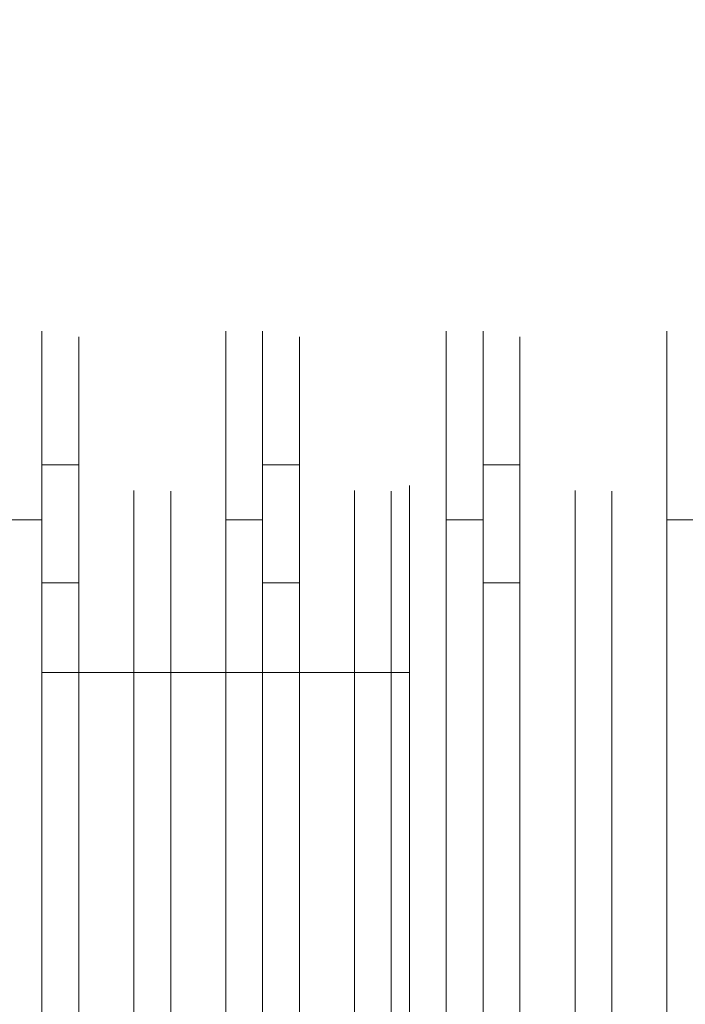
# Model space of a CAD drawing. Extents: x -4607 to -3507, y 12881 to 12907.
# Drawn here: x -3520 to -3518, y 12894 to 12897 of the extents above; entities that cross this region are included whole.
import ezdxf

# ---------------------------------------------------------------- set-up
doc = ezdxf.new("R2010")
doc.units = 0
doc.header["$LTSCALE"] = 500
doc.header["$MEASUREMENT"] = 0
doc.layers.add('BESCO_CZARNY', color=7, linetype='Continuous')
doc.layers.add('RESZTA-3D', color=7, linetype='Continuous')

# ---------------------------------------------------------------- blocks, each defined once
blk = doc.blocks.new('IC_110_200C_653_0')
at = {"layer": 'BESCO_CZARNY', "lineweight": 0}
for points, invisible_edges in [([(1076.1469, -8.8889, 2.0986), (1100, -1.6002, 2.0986), (1100, -24.4001, 2.0986), (1076.1469, -17.1115, 2.0986)], 5), ([(1100, -24.4002, 2000.5903), (1100, -1.6003, 2000.5903), (1076.1469, -8.8889, 2000.5903), (1076.1469, -17.1116, 2000.5903)], 11), ([(1098.8014, -23.5003, 2650.1003), (1098.8014, -2.5003, 2650.1003), (1077.1274, -2.5003, 2650.1003), (1077.1274, -23.5003, 2650.1003)], 15), ([(1077.1274, -23.5002, 1850.7034), (1077.1274, -2.5003, 1850.7034), (1098.8014, -2.5003, 1850.7034), (1098.8014, -23.5002, 1850.7034)], 15), ([(5.9928, -21.3001, 1.0993), (5.9928, -4.7002, 1.0993), (1100, -4.7002, 1.0993), (1100, -21.3001, 1.0993)], 15), ([(1060.048, -8.4002, 2.0986), (1060.048, -17.6001, 2.0986), (1100, -21.3001, 2.0986), (1100, -4.7002, 2.0986)], 11), ([(1087.1154, -11.2501, 6.0955), (1087.1154, -11.3098, 5.6429), (1087.0156, -11.3098, 5.6429), (1087.0156, -11.2501, 6.0955)], 15), ([(1087.1154, -11.3098, 6.548), (1087.1154, -11.2501, 6.0955), (1087.0156, -11.2501, 6.0955), (1087.0156, -11.3098, 6.548)], 15), ([(1087.3651, -11.6832, 6.0955), (1087.1154, -11.2501, 6.0955), (1087.1154, -11.3098, 6.548), (1087.3651, -11.7365, 6.4663)], 5), ([(1087.3651, -11.6832, 6.0955), (1087.3651, -11.7365, 5.7247), (1087.1154, -11.3098, 5.6429), (1087.1154, -11.2501, 6.0955)], 11), ([(1087.3651, -11.6832, 6.0955), (1087.6149, -11.2501, 6.0955), (1087.6149, -11.3098, 5.6429), (1087.3651, -11.7365, 5.7247)], 7), ([(1087.3651, -11.6832, 6.0955), (1087.3651, -11.7365, 6.4663), (1087.6149, -11.3098, 6.548), (1087.6149, -11.2501, 6.0955)], 11), ([(1087.7147, -11.2501, 6.0955), (1087.7147, -11.3098, 5.6429), (1087.6149, -11.3098, 5.6429), (1087.6149, -11.2501, 6.0955)], 10), ([(1087.7147, -11.3098, 6.548), (1087.7147, -11.2501, 6.0955), (1087.6149, -11.2501, 6.0955), (1087.6149, -11.3098, 6.548)], 15), ([(1087.9644, -11.6832, 6.0955), (1087.9644, -11.7365, 5.7247), (1087.7147, -11.3098, 5.6429), (1087.7147, -11.2501, 6.0955)], 14), ([(1087.9644, -11.6832, 6.0955), (1087.7147, -11.2501, 6.0955), (1087.7147, -11.3098, 6.548), (1087.9644, -11.7365, 6.4663)], 5), ([(1087.9644, -11.6832, 6.0955), (1087.9644, -11.7365, 6.4663), (1088.214, -11.3098, 6.548), (1088.214, -11.2501, 6.0955)], 11), ([(1087.9644, -11.6832, 6.0955), (1088.214, -11.2501, 6.0955), (1088.214, -11.3098, 5.6429), (1087.9644, -11.7365, 5.7247)], 13), ([(1088.3141, -11.3098, 6.548), (1088.3141, -11.2501, 6.0955), (1088.214, -11.2501, 6.0955), (1088.214, -11.3098, 6.548)], 15), ([(1088.3141, -11.2501, 6.0955), (1088.3141, -11.3098, 5.6429), (1088.214, -11.3098, 5.6429), (1088.214, -11.2501, 6.0955)], 15), ([(1088.5637, -11.6832, 6.0955), (1088.5637, -11.7365, 5.7247), (1088.3141, -11.3098, 5.6429), (1088.3141, -11.2501, 6.0955)], 11), ([(1088.5637, -11.6832, 6.0955), (1088.3141, -11.2501, 6.0955), (1088.3141, -11.3098, 6.548), (1088.5637, -11.7365, 6.4663)], 5), ([(1088.5637, -11.6832, 6.0955), (1088.8134, -11.2501, 6.0955), (1088.8134, -11.3098, 5.6429), (1088.5637, -11.7365, 5.7247)], 5), ([(1088.5637, -11.6832, 6.0955), (1088.5637, -11.7365, 6.4663), (1088.8134, -11.3098, 6.548), (1088.8134, -11.2501, 6.0955)], 15), ([(1088.9133, -11.3098, 6.548), (1088.9133, -11.2501, 6.0955), (1088.8134, -11.2501, 6.0955), (1088.8134, -11.3098, 6.548)], 10), ([(1088.9133, -11.2501, 6.0955), (1088.9133, -11.3098, 5.6429), (1088.8134, -11.3098, 5.6429), (1088.8134, -11.2501, 6.0955)], 15), ([(1087.1154, -11.3829, 2635.7793), (1087.1154, -11.2651, 2635.3384), (1086.8657, -11.7239, 2635.436), (1087.1154, -11.3829, 2635.7793)], 14), ([(1086.8657, -11.6842, 2635.0637), (1086.8657, -11.7239, 2635.436), (1087.1154, -11.2651, 2635.3384), (1087.1154, -11.2655, 2634.8821)], 15), ([(1086.8657, -11.7511, 2634.6948), (1086.8657, -11.6842, 2635.0637), (1087.1154, -11.2655, 2634.8821), (1087.1154, -11.3841, 2634.4409)], 10), ([(1087.2155, -11.2651, 2635.3384), (1087.2155, -11.2655, 2634.8821), (1087.1154, -11.2655, 2634.8821), (1087.1154, -11.2651, 2635.3384)], 11), ([(1087.2155, -11.3829, 2635.7793), (1087.2155, -11.2651, 2635.3384), (1087.1154, -11.2651, 2635.3384), (1087.1154, -11.3829, 2635.7793)], 15), ([(1087.2155, -11.2655, 2634.8821), (1087.2155, -11.3841, 2634.4409), (1087.1154, -11.3841, 2634.4409), (1087.1154, -11.2655, 2634.8821)], 15), ([(1087.4651, -11.6842, 2635.0637), (1087.2155, -11.2655, 2634.8821), (1087.2155, -11.2651, 2635.3384), (1087.4651, -11.7239, 2635.436)], 5), ([(1087.2155, -11.2651, 2635.3384), (1087.2155, -11.3829, 2635.7793), (1087.4651, -11.7239, 2635.436), (1087.2155, -11.2651, 2635.3384)], 14), ([(1087.4651, -11.7511, 2634.6948), (1087.2155, -11.3841, 2634.4409), (1087.2155, -11.2655, 2634.8821), (1087.4651, -11.6842, 2635.0637)], 13), ([(1087.4651, -11.6842, 2635.0637), (1087.4651, -11.7239, 2635.436), (1087.7147, -11.2651, 2635.3384), (1087.7147, -11.2655, 2634.8821)], 15), ([(1087.7147, -11.3829, 2635.7793), (1087.7147, -11.2651, 2635.3384), (1087.4651, -11.7239, 2635.436), (1087.7147, -11.3829, 2635.7793)], 14), ([(1087.4651, -11.7511, 2634.6948), (1087.4651, -11.6842, 2635.0637), (1087.7147, -11.2655, 2634.8821), (1087.7147, -11.3841, 2634.4409)], 10), ([(1087.8147, -11.2651, 2635.3384), (1087.8147, -11.2655, 2634.8821), (1087.7147, -11.2655, 2634.8821), (1087.7147, -11.2651, 2635.3384)], 10), ([(1087.8147, -11.3829, 2635.7793), (1087.8147, -11.2651, 2635.3384), (1087.7147, -11.2651, 2635.3384), (1087.7147, -11.3829, 2635.7793)], 15), ([(1087.8147, -11.2655, 2634.8821), (1087.8147, -11.3841, 2634.4409), (1087.7147, -11.3841, 2634.4409), (1087.7147, -11.2655, 2634.8821)], 15), ([(1088.0643, -11.6842, 2635.0637), (1087.8147, -11.2655, 2634.8821), (1087.8147, -11.2651, 2635.3384), (1088.0643, -11.7239, 2635.436)], 15), ([(1087.8147, -11.2651, 2635.3384), (1087.8147, -11.3829, 2635.7793), (1088.0643, -11.7239, 2635.436), (1087.8147, -11.2651, 2635.3384)], 14), ([(1088.0643, -11.7511, 2634.6948), (1087.8147, -11.3841, 2634.4409), (1087.8147, -11.2655, 2634.8821), (1088.0643, -11.6842, 2635.0637)], 13), ([(1088.0643, -11.6842, 2635.0637), (1088.0643, -11.7239, 2635.436), (1088.3141, -11.2651, 2635.3384), (1088.3141, -11.2655, 2634.8821)], 10), ([(1088.3141, -11.3829, 2635.7793), (1088.3141, -11.2651, 2635.3384), (1088.0643, -11.7239, 2635.436), (1088.3141, -11.3829, 2635.7793)], 15), ([(1088.0643, -11.7511, 2634.6948), (1088.0643, -11.6842, 2635.0637), (1088.3141, -11.2655, 2634.8821), (1088.3141, -11.3841, 2634.4409)], 14), ([(1088.4139, -11.3829, 2635.7793), (1088.4139, -11.2651, 2635.3384), (1088.3141, -11.2651, 2635.3384), (1088.3141, -11.3829, 2635.7793)], 10), ([(1088.4139, -11.2651, 2635.3384), (1088.4139, -11.2655, 2634.8821), (1088.3141, -11.2655, 2634.8821), (1088.3141, -11.2651, 2635.3384)], 15), ([(1088.4139, -11.2655, 2634.8821), (1088.4139, -11.3841, 2634.4409), (1088.3141, -11.3841, 2634.4409), (1088.3141, -11.2655, 2634.8821)], 10), ([(1088.6636, -11.6842, 2635.0637), (1088.4139, -11.2655, 2634.8821), (1088.4139, -11.2651, 2635.3384), (1088.6636, -11.7239, 2635.436)], 13), ([(1088.4139, -11.2651, 2635.3384), (1088.4139, -11.3829, 2635.7793), (1088.6636, -11.7239, 2635.436), (1088.4139, -11.2651, 2635.3384)], 15), ([(1088.6636, -11.7511, 2634.6948), (1088.4139, -11.3841, 2634.4409), (1088.4139, -11.2655, 2634.8821), (1088.6636, -11.6842, 2635.0637)], 15), ([(1088.6636, -11.6842, 2635.0637), (1088.6636, -11.7239, 2635.436), (1088.9133, -11.2651, 2635.3384), (1088.9133, -11.2655, 2634.8821)], 14), ([(1088.9133, -11.3829, 2635.7793), (1088.9133, -11.2651, 2635.3384), (1088.6636, -11.7239, 2635.436), (1088.9133, -11.3829, 2635.7793)], 14), ([(1088.6636, -11.7511, 2634.6948), (1088.6636, -11.6842, 2635.0637), (1088.9133, -11.2655, 2634.8821), (1088.9133, -11.3841, 2634.4409)], 10), ([(1087.1154, -11.3098, 5.6429), (1087.1154, -11.4847, 5.2212), (1087.0156, -11.4847, 5.2212), (1087.0156, -11.3098, 5.6429)], 15), ([(1087.1154, -11.4847, 6.9698), (1087.1154, -11.3098, 6.548), (1087.0156, -11.3098, 6.548), (1087.0156, -11.4847, 6.9698)], 15), ([(1087.3651, -11.7365, 6.4663), (1087.1154, -11.3098, 6.548), (1087.1154, -11.4847, 6.9698), (1087.3651, -11.8922, 6.8069)], 5), ([(1087.3651, -11.7365, 5.7247), (1087.3651, -11.8922, 5.384), (1087.1154, -11.4847, 5.2212), (1087.1154, -11.3098, 5.6429)], 11), ([(1087.3651, -11.7365, 5.7247), (1087.6149, -11.3098, 5.6429), (1087.6149, -11.4847, 5.2212), (1087.3651, -11.8922, 5.384)], 5), ([(1087.3651, -11.7365, 6.4663), (1087.3651, -11.8922, 6.8069), (1087.6149, -11.4847, 6.9698), (1087.6149, -11.3098, 6.548)], 11), ([(1087.7147, -11.3098, 5.6429), (1087.7147, -11.4847, 5.2212), (1087.6149, -11.4847, 5.2212), (1087.6149, -11.3098, 5.6429)], 15), ([(1087.7147, -11.4847, 6.9698), (1087.7147, -11.3098, 6.548), (1087.6149, -11.3098, 6.548), (1087.6149, -11.4847, 6.9698)], 15), ([(1087.9644, -11.7365, 6.4663), (1087.7147, -11.3098, 6.548), (1087.7147, -11.4847, 6.9698), (1087.9644, -11.8922, 6.8069)], 5), ([(1087.9644, -11.7365, 5.7247), (1087.9644, -11.8922, 5.384), (1087.7147, -11.4847, 5.2212), (1087.7147, -11.3098, 5.6429)], 10), ([(1087.9644, -11.7365, 6.4663), (1087.9644, -11.8922, 6.8069), (1088.214, -11.4847, 6.9698), (1088.214, -11.3098, 6.548)], 11), ([(1087.9644, -11.7365, 5.7247), (1088.214, -11.3098, 5.6429), (1088.214, -11.4847, 5.2212), (1087.9644, -11.8922, 5.384)], 15), ([(1088.3141, -11.3098, 5.6429), (1088.3141, -11.4847, 5.2212), (1088.214, -11.4847, 5.2212), (1088.214, -11.3098, 5.6429)], 10), ([(1088.3141, -11.4847, 6.9698), (1088.3141, -11.3098, 6.548), (1088.214, -11.3098, 6.548), (1088.214, -11.4847, 6.9698)], 15), ([(1088.5637, -11.7365, 5.7247), (1088.5637, -11.8922, 5.384), (1088.3141, -11.4847, 5.2212), (1088.3141, -11.3098, 5.6429)], 14), ([(1088.5637, -11.7365, 6.4663), (1088.3141, -11.3098, 6.548), (1088.3141, -11.4847, 6.9698), (1088.5637, -11.8922, 6.8069)], 13), ([(1088.5637, -11.7365, 6.4663), (1088.5637, -11.8922, 6.8069), (1088.8134, -11.4847, 6.9698), (1088.8134, -11.3098, 6.548)], 10), ([(1088.5637, -11.7365, 5.7247), (1088.8134, -11.3098, 5.6429), (1088.8134, -11.4847, 5.2212), (1088.5637, -11.8922, 5.384)], 13), ([(1088.9133, -11.4847, 6.9698), (1088.9133, -11.3098, 6.548), (1088.8134, -11.3098, 6.548), (1088.8134, -11.4847, 6.9698)], 15), ([(1088.9133, -11.3098, 5.6429), (1088.9133, -11.4847, 5.2212), (1088.8134, -11.4847, 5.2212), (1088.8134, -11.3098, 5.6429)], 15), ([(1086.8657, -11.8671, 2635.782), (1087.1154, -11.611, 2636.1748), (1087.1154, -11.3829, 2635.7793), (1086.8657, -11.7239, 2635.436)], 15), ([(1086.8657, -11.9192, 2634.3601), (1086.8657, -11.7511, 2634.6948), (1087.1154, -11.3841, 2634.4409), (1087.1154, -11.6128, 2634.0461)], 10), ([(1087.2155, -11.611, 2636.1748), (1087.2155, -11.3829, 2635.7793), (1087.1154, -11.3829, 2635.7793), (1087.1154, -11.611, 2636.1748)], 10), ([(1087.2155, -11.3841, 2634.4409), (1087.2155, -11.6128, 2634.0461), (1087.1154, -11.6128, 2634.0461), (1087.1154, -11.3841, 2634.4409)], 15), ([(1087.4651, -11.8671, 2635.782), (1087.4651, -11.7239, 2635.436), (1087.2155, -11.3829, 2635.7793), (1087.2155, -11.611, 2636.1748)], 15), ([(1087.4651, -11.9192, 2634.3601), (1087.2155, -11.6128, 2634.0461), (1087.2155, -11.3841, 2634.4409), (1087.4651, -11.7511, 2634.6948)], 5), ([(1087.4651, -11.8671, 2635.782), (1087.7147, -11.611, 2636.1748), (1087.7147, -11.3829, 2635.7793), (1087.4651, -11.7239, 2635.436)], 7), ([(1087.4651, -11.9192, 2634.3601), (1087.4651, -11.7511, 2634.6948), (1087.7147, -11.3841, 2634.4409), (1087.7147, -11.6128, 2634.0461)], 11), ([(1087.8147, -11.611, 2636.1748), (1087.8147, -11.3829, 2635.7793), (1087.7147, -11.3829, 2635.7793), (1087.7147, -11.611, 2636.1748)], 10), ([(1087.8147, -11.3841, 2634.4409), (1087.8147, -11.6128, 2634.0461), (1087.7147, -11.6128, 2634.0461), (1087.7147, -11.3841, 2634.4409)], 15), ([(1088.0643, -11.8671, 2635.782), (1088.0643, -11.7239, 2635.436), (1087.8147, -11.3829, 2635.7793), (1087.8147, -11.611, 2636.1748)], 14), ([(1088.0643, -11.9192, 2634.3601), (1087.8147, -11.6128, 2634.0461), (1087.8147, -11.3841, 2634.4409), (1088.0643, -11.7511, 2634.6948)], 5), ([(1088.0643, -11.8671, 2635.782), (1088.3141, -11.611, 2636.1748), (1088.3141, -11.3829, 2635.7793), (1088.0643, -11.7239, 2635.436)], 15), ([(1088.0643, -11.9192, 2634.3601), (1088.0643, -11.7511, 2634.6948), (1088.3141, -11.3841, 2634.4409), (1088.3141, -11.6128, 2634.0461)], 15), ([(1088.4139, -11.611, 2636.1748), (1088.4139, -11.3829, 2635.7793), (1088.3141, -11.3829, 2635.7793), (1088.3141, -11.611, 2636.1748)], 10), ([(1088.4139, -11.3841, 2634.4409), (1088.4139, -11.6128, 2634.0461), (1088.3141, -11.6128, 2634.0461), (1088.3141, -11.3841, 2634.4409)], 8), ([(1088.6636, -11.8671, 2635.782), (1088.6636, -11.7239, 2635.436), (1088.4139, -11.3829, 2635.7793), (1088.4139, -11.611, 2636.1748)], 15), ([(1088.6636, -11.9192, 2634.3601), (1088.4139, -11.6128, 2634.0461), (1088.4139, -11.3841, 2634.4409), (1088.6636, -11.7511, 2634.6948)], 15), ([(1088.6636, -11.8671, 2635.782), (1088.9133, -11.611, 2636.1748), (1088.9133, -11.3829, 2635.7793), (1088.6636, -11.7239, 2635.436)], 7), ([(1088.6636, -11.9192, 2634.3601), (1088.6636, -11.7511, 2634.6948), (1088.9133, -11.3841, 2634.4409), (1088.9133, -11.6128, 2634.0461)], 10), ([(1087.1154, -11.4847, 5.2212), (1087.1154, -11.7627, 4.8589), (1087.0156, -11.7627, 4.8589), (1087.0156, -11.4847, 5.2212)], 8), ([(1087.1154, -11.7627, 7.3319), (1087.1154, -11.4847, 6.9698), (1087.0156, -11.4847, 6.9698), (1087.0156, -11.7627, 7.3319)], 15), ([(1087.3651, -11.8922, 6.8069), (1087.1154, -11.4847, 6.9698), (1087.1154, -11.7627, 7.3319), (1087.3651, -12.1377, 7.0901)], 5), ([(1087.3651, -12.1377, 5.1009), (1087.1154, -11.7627, 4.8589), (1087.1154, -11.4847, 5.2212), (1087.3651, -11.8922, 5.384)], 7), ([(1087.3651, -11.8922, 6.8069), (1087.3651, -12.1377, 7.0901), (1087.6149, -11.7627, 7.3319), (1087.6149, -11.4847, 6.9698)], 15), ([(1087.3651, -11.8922, 5.384), (1087.6149, -11.4847, 5.2212), (1087.6149, -11.7627, 4.8589), (1087.3651, -12.1377, 5.1009)], 15), ([(1087.7147, -11.7627, 7.3319), (1087.7147, -11.4847, 6.9698), (1087.6149, -11.4847, 6.9698), (1087.6149, -11.7627, 7.3319)], 10), ([(1087.7147, -11.4847, 5.2212), (1087.7147, -11.7627, 4.8589), (1087.6149, -11.7627, 4.8589), (1087.6149, -11.4847, 5.2212)], 10), ([(1087.9644, -11.8922, 6.8069), (1087.7147, -11.4847, 6.9698), (1087.7147, -11.7627, 7.3319), (1087.9644, -12.1377, 7.0901)], 7), ([(1087.9644, -12.1377, 5.1009), (1087.7147, -11.7627, 4.8589), (1087.7147, -11.4847, 5.2212), (1087.9644, -11.8922, 5.384)], 15), ([(1087.9644, -11.8922, 5.384), (1088.214, -11.4847, 5.2212), (1088.214, -11.7627, 4.8589), (1087.9644, -12.1377, 5.1009)], 7), ([(1087.9644, -11.8922, 6.8069), (1087.9644, -12.1377, 7.0901), (1088.214, -11.7627, 7.3319), (1088.214, -11.4847, 6.9698)], 15), ([(1088.3141, -11.4847, 5.2212), (1088.3141, -11.7627, 4.8589), (1088.214, -11.7627, 4.8589), (1088.214, -11.4847, 5.2212)], 8), ([(1088.3141, -11.7627, 7.3319), (1088.3141, -11.4847, 6.9698), (1088.214, -11.4847, 6.9698), (1088.214, -11.7627, 7.3319)], 3), ([(1088.5637, -11.8922, 6.8069), (1088.3141, -11.4847, 6.9698), (1088.3141, -11.7627, 7.3319), (1088.5637, -12.1377, 7.0901)], 13), ([(1088.5637, -12.1377, 5.1009), (1088.3141, -11.7627, 4.8589), (1088.3141, -11.4847, 5.2212), (1088.5637, -11.8922, 5.384)], 7), ([(1088.5637, -11.8922, 6.8069), (1088.5637, -12.1377, 7.0901), (1088.8134, -11.7627, 7.3319), (1088.8134, -11.4847, 6.9698)], 10), ([(1088.5637, -11.8922, 5.384), (1088.8134, -11.4847, 5.2212), (1088.8134, -11.7627, 4.8589), (1088.5637, -12.1377, 5.1009)], 15), ([(1088.9133, -11.4847, 5.2212), (1088.9133, -11.7627, 4.8589), (1088.8134, -11.7627, 4.8589), (1088.8134, -11.4847, 5.2212)], 8), ([(1088.9133, -11.7627, 7.3319), (1088.9133, -11.4847, 6.9698), (1088.8134, -11.4847, 6.9698), (1088.8134, -11.7627, 7.3319)], 7), ([(1086.8657, -12.102, 2636.0737), (1087.1154, -11.9337, 2636.498), (1087.1154, -11.611, 2636.1748), (1086.8657, -11.8671, 2635.782)], 5), ([(1086.8657, -12.1748, 2634.0864), (1086.8657, -11.9192, 2634.3601), (1087.1154, -11.6128, 2634.0461), (1087.1154, -11.9362, 2633.7231)], 14), ([(1087.2155, -11.9337, 2636.498), (1087.2155, -11.611, 2636.1748), (1087.1154, -11.611, 2636.1748), (1087.1154, -11.9337, 2636.498)], 7), ([(1087.2155, -11.6128, 2634.0461), (1087.2155, -11.9362, 2633.7231), (1087.1154, -11.9362, 2633.7231), (1087.1154, -11.6128, 2634.0461)], 2), ([(1087.4651, -12.102, 2636.0737), (1087.4651, -11.8671, 2635.782), (1087.2155, -11.611, 2636.1748), (1087.2155, -11.9337, 2636.498)], 10), ([(1087.4651, -12.1748, 2634.0864), (1087.2155, -11.9362, 2633.7231), (1087.2155, -11.6128, 2634.0461), (1087.4651, -11.9192, 2634.3601)], 15), ([(1087.4651, -12.102, 2636.0737), (1087.7147, -11.9337, 2636.498), (1087.7147, -11.611, 2636.1748), (1087.4651, -11.8671, 2635.782)], 13), ([(1087.4651, -12.1748, 2634.0864), (1087.4651, -11.9192, 2634.3601), (1087.7147, -11.6128, 2634.0461), (1087.7147, -11.9362, 2633.7231)], 14), ([(1087.8147, -11.9337, 2636.498), (1087.8147, -11.611, 2636.1748), (1087.7147, -11.611, 2636.1748), (1087.7147, -11.9337, 2636.498)], 15), ([(1087.8147, -11.6128, 2634.0461), (1087.8147, -11.9362, 2633.7231), (1087.7147, -11.9362, 2633.7231), (1087.7147, -11.6128, 2634.0461)], 2), ([(1088.0643, -12.102, 2636.0737), (1088.0643, -11.8671, 2635.782), (1087.8147, -11.611, 2636.1748), (1087.8147, -11.9337, 2636.498)], 10), ([(1088.0643, -12.1748, 2634.0864), (1087.8147, -11.9362, 2633.7231), (1087.8147, -11.6128, 2634.0461), (1088.0643, -11.9192, 2634.3601)], 7), ([(1088.0643, -12.102, 2636.0737), (1088.3141, -11.9337, 2636.498), (1088.3141, -11.611, 2636.1748), (1088.0643, -11.8671, 2635.782)], 15), ([(1088.0643, -12.1748, 2634.0864), (1088.0643, -11.9192, 2634.3601), (1088.3141, -11.6128, 2634.0461), (1088.3141, -11.9362, 2633.7231)], 15), ([(1088.4139, -11.9337, 2636.498), (1088.4139, -11.611, 2636.1748), (1088.3141, -11.611, 2636.1748), (1088.3141, -11.9337, 2636.498)], 2), ([(1088.4139, -11.6128, 2634.0461), (1088.4139, -11.9362, 2633.7231), (1088.3141, -11.9362, 2633.7231), (1088.3141, -11.6128, 2634.0461)], 10), ([(1088.6636, -12.102, 2636.0737), (1088.6636, -11.8671, 2635.782), (1088.4139, -11.611, 2636.1748), (1088.4139, -11.9337, 2636.498)], 14), ([(1088.6636, -12.1748, 2634.0864), (1088.4139, -11.9362, 2633.7231), (1088.4139, -11.6128, 2634.0461), (1088.6636, -11.9192, 2634.3601)], 15), ([(1088.6636, -12.102, 2636.0737), (1088.9133, -11.9337, 2636.498), (1088.9133, -11.611, 2636.1748), (1088.6636, -11.8671, 2635.782)], 15), ([(1088.6636, -12.1748, 2634.0864), (1088.6636, -11.9192, 2634.3601), (1088.9133, -11.6128, 2634.0461), (1088.9133, -11.9362, 2633.7231)], 10), ([(1087.1154, -12.1774, 1864.5604), (1087.1154, -11.6688, 1866.1245), (1087.1154, -12.1774, 1866.824), (1087.1154, -13.0003, 1864.2933)], 4), ([(1087.1154, -11.6688, 1865.26), (1087.1154, -11.6688, 1866.1245), (1087.1154, -12.1774, 1864.5604), (1087.1154, -11.6688, 1865.26)], 10), ([(1087.1154, -11.6688, 1866.1245), (1088.1143, -11.6688, 1866.1245), (1088.1143, -12.1774, 1866.824), (1087.1154, -12.1774, 1866.824)], 15), ([(1087.1154, -12.1774, 1864.5604), (1088.1143, -12.1774, 1864.5604), (1088.1143, -11.6688, 1865.26), (1087.1154, -11.6688, 1865.26)], 15), ([(1087.1154, -11.6688, 1865.26), (1088.1143, -11.6688, 1865.26), (1088.1143, -11.6688, 1866.1245), (1087.1154, -11.6688, 1866.1245)], 15), ([(1088.1143, -11.6688, 1866.1245), (1088.1143, -14.3318, 1866.1245), (1088.1143, -13.8231, 1866.824), (1088.1143, -12.1774, 1866.824)], 5), ([(1088.1143, -12.1774, 1864.5604), (1088.1143, -13.8231, 1864.5604), (1088.1143, -14.3318, 1865.26), (1088.1143, -11.6688, 1865.26)], 5), ([(1088.1143, -11.6688, 1865.26), (1088.1143, -14.3318, 1865.26), (1088.1143, -14.3318, 1866.1245), (1088.1143, -11.6688, 1866.1245)], 7), ([(1087.1154, -12.1252, 7.61), (1087.1154, -11.7627, 7.3319), (1087.0156, -11.7627, 7.3319), (1087.0156, -12.1252, 7.61)], 8), ([(1087.1154, -11.7627, 4.8589), (1087.1154, -12.1252, 4.581), (1087.0156, -12.1252, 4.581), (1087.0156, -11.7627, 4.8589)], 14), ([(1087.3651, -12.4531, 4.8984), (1087.1154, -12.1252, 4.581), (1087.1154, -11.7627, 4.8589), (1087.3651, -12.1377, 5.1009)], 7), ([(1087.3651, -12.1377, 7.0901), (1087.1154, -11.7627, 7.3319), (1087.1154, -12.1252, 7.61), (1087.3651, -12.4531, 7.2925)], 15), ([(1087.3651, -12.1377, 7.0901), (1087.3651, -12.4531, 7.2925), (1087.6149, -12.1252, 7.61), (1087.6149, -11.7627, 7.3319)], 14), ([(1087.3651, -12.1377, 5.1009), (1087.6149, -11.7627, 4.8589), (1087.6149, -12.1252, 4.581), (1087.3651, -12.4531, 4.8984)], 15), ([(1087.7147, -12.1252, 7.61), (1087.7147, -11.7627, 7.3319), (1087.6149, -11.7627, 7.3319), (1087.6149, -12.1252, 7.61)], 8), ([(1087.7147, -11.7627, 4.8589), (1087.7147, -12.1252, 4.581), (1087.6149, -12.1252, 4.581), (1087.6149, -11.7627, 4.8589)], 2), ([(1087.9644, -12.1377, 7.0901), (1087.7147, -11.7627, 7.3319), (1087.7147, -12.1252, 7.61), (1087.9644, -12.4531, 7.2925)], 7), ([(1087.9644, -12.4531, 4.8984), (1087.7147, -12.1252, 4.581), (1087.7147, -11.7627, 4.8589), (1087.9644, -12.1377, 5.1009)], 7), ([(1087.9644, -12.1377, 7.0901), (1087.9644, -12.4531, 7.2925), (1088.214, -12.1252, 7.61), (1088.214, -11.7627, 7.3319)], 11), ([(1087.9644, -12.1377, 5.1009), (1088.214, -11.7627, 4.8589), (1088.214, -12.1252, 4.581), (1087.9644, -12.4531, 4.8984)], 13), ([(1088.3141, -12.1252, 7.61), (1088.3141, -11.7627, 7.3319), (1088.214, -11.7627, 7.3319), (1088.214, -12.1252, 7.61)], 15), ([(1088.3141, -11.7627, 4.8589), (1088.3141, -12.1252, 4.581), (1088.214, -12.1252, 4.581), (1088.214, -11.7627, 4.8589)], 15), ([(1088.5637, -12.1377, 7.0901), (1088.3141, -11.7627, 7.3319), (1088.3141, -12.1252, 7.61), (1088.5637, -12.4531, 7.2925)], 13), ([(1088.5637, -12.4531, 4.8984), (1088.3141, -12.1252, 4.581), (1088.3141, -11.7627, 4.8589), (1088.5637, -12.1377, 5.1009)], 5), ([(1088.5637, -12.1377, 7.0901), (1088.5637, -12.4531, 7.2925), (1088.8134, -12.1252, 7.61), (1088.8134, -11.7627, 7.3319)], 10), ([(1088.5637, -12.1377, 5.1009), (1088.8134, -11.7627, 4.8589), (1088.8134, -12.1252, 4.581), (1088.5637, -12.4531, 4.8984)], 13), ([(1088.9133, -11.7627, 4.8589), (1088.9133, -12.1252, 4.581), (1088.8134, -12.1252, 4.581), (1088.8134, -11.7627, 4.8589)], 15), ([(1088.9133, -12.1252, 7.61), (1088.9133, -11.7627, 7.3319), (1088.8134, -11.7627, 7.3319), (1088.8134, -12.1252, 7.61)], 15), ([(1086.8657, -12.4097, 2636.2878), (1087.1154, -12.3292, 2636.7268), (1087.1154, -11.9337, 2636.498), (1086.8657, -12.102, 2636.0737)], 5), ([(1086.8657, -12.4974, 2633.8955), (1086.8657, -12.1748, 2634.0864), (1087.1154, -11.9362, 2633.7231), (1087.1154, -12.3321, 2633.4954)], 14), ([(1087.2155, -12.3292, 2636.7268), (1087.2155, -11.9337, 2636.498), (1087.1154, -11.9337, 2636.498), (1087.1154, -12.3292, 2636.7268)], 15), ([(1087.2155, -11.9362, 2633.7231), (1087.2155, -12.3321, 2633.4954), (1087.1154, -12.3321, 2633.4954), (1087.1154, -11.9362, 2633.7231)], 10), ([(1087.4651, -12.4097, 2636.2878), (1087.4651, -12.102, 2636.0737), (1087.2155, -11.9337, 2636.498), (1087.2155, -12.3292, 2636.7268)], 11), ([(1087.4651, -12.4974, 2633.8955), (1087.2155, -12.3321, 2633.4954), (1087.2155, -11.9362, 2633.7231), (1087.4651, -12.1748, 2634.0864)], 15), ([(1087.4651, -12.4097, 2636.2878), (1087.7147, -12.3292, 2636.7268), (1087.7147, -11.9337, 2636.498), (1087.4651, -12.102, 2636.0737)], 7), ([(1087.4651, -12.4974, 2633.8955), (1087.4651, -12.1748, 2634.0864), (1087.7147, -11.9362, 2633.7231), (1087.7147, -12.3321, 2633.4954)], 14), ([(1087.8147, -12.3292, 2636.7268), (1087.8147, -11.9337, 2636.498), (1087.7147, -11.9337, 2636.498), (1087.7147, -12.3292, 2636.7268)], 8), ([(1087.8147, -11.9362, 2633.7231), (1087.8147, -12.3321, 2633.4954), (1087.7147, -12.3321, 2633.4954), (1087.7147, -11.9362, 2633.7231)], 10), ([(1088.0643, -12.4097, 2636.2878), (1088.0643, -12.102, 2636.0737), (1087.8147, -11.9337, 2636.498), (1087.8147, -12.3292, 2636.7268)], 14), ([(1088.0643, -12.4974, 2633.8955), (1087.8147, -12.3321, 2633.4954), (1087.8147, -11.9362, 2633.7231), (1088.0643, -12.1748, 2634.0864)], 7), ([(1088.0643, -12.4097, 2636.2878), (1088.3141, -12.3292, 2636.7268), (1088.3141, -11.9337, 2636.498), (1088.0643, -12.102, 2636.0737)], 15), ([(1088.0643, -12.4974, 2633.8955), (1088.0643, -12.1748, 2634.0864), (1088.3141, -11.9362, 2633.7231), (1088.3141, -12.3321, 2633.4954)], 11), ([(1088.4139, -12.3292, 2636.7268), (1088.4139, -11.9337, 2636.498), (1088.3141, -11.9337, 2636.498), (1088.3141, -12.3292, 2636.7268)], 10), ([(1088.4139, -11.9362, 2633.7231), (1088.4139, -12.3321, 2633.4954), (1088.3141, -12.3321, 2633.4954), (1088.3141, -11.9362, 2633.7231)], 15), ([(1088.6636, -12.4097, 2636.2878), (1088.6636, -12.102, 2636.0737), (1088.4139, -11.9337, 2636.498), (1088.4139, -12.3292, 2636.7268)], 14), ([(1088.6636, -12.4974, 2633.8955), (1088.4139, -12.3321, 2633.4954), (1088.4139, -11.9362, 2633.7231), (1088.6636, -12.1748, 2634.0864)], 5), ([(1088.6636, -12.4097, 2636.2878), (1088.9133, -12.3292, 2636.7268), (1088.9133, -11.9337, 2636.498), (1088.6636, -12.102, 2636.0737)], 15), ([(1088.6636, -12.4974, 2633.8955), (1088.6636, -12.1748, 2634.0864), (1088.9133, -11.9362, 2633.7231), (1088.9133, -12.3321, 2633.4954)], 15), ([(1087.1154, -12.5472, 7.7846), (1087.1154, -12.1252, 7.61), (1087.0156, -12.1252, 7.61), (1087.0156, -12.5472, 7.7846)], 15), ([(1087.1154, -12.1252, 4.581), (1087.1154, -12.5472, 4.4064), (1087.0156, -12.5472, 4.4064), (1087.0156, -12.1252, 4.581)], 15), ([(1087.3651, -12.4531, 7.2925), (1087.1154, -12.1252, 7.61), (1087.1154, -12.5472, 7.7846), (1087.3651, -12.8128, 7.3981)], 5), ([(1087.3651, -12.4531, 4.8984), (1087.3651, -12.8128, 4.7929), (1087.1154, -12.5472, 4.4064), (1087.1154, -12.1252, 4.581)], 11), ([(1087.3651, -12.4531, 4.8984), (1087.6149, -12.1252, 4.581), (1087.6149, -12.5472, 4.4064), (1087.3651, -12.8128, 4.7929)], 5), ([(1087.3651, -12.4531, 7.2925), (1087.3651, -12.8128, 7.3981), (1087.6149, -12.5472, 7.7846), (1087.6149, -12.1252, 7.61)], 15), ([(1087.7147, -12.5472, 7.7846), (1087.7147, -12.1252, 7.61), (1087.6149, -12.1252, 7.61), (1087.6149, -12.5472, 7.7846)], 10), ([(1087.7147, -12.1252, 4.581), (1087.7147, -12.5472, 4.4064), (1087.6149, -12.5472, 4.4064), (1087.6149, -12.1252, 4.581)], 15), ([(1087.9644, -12.4531, 7.2925), (1087.7147, -12.1252, 7.61), (1087.7147, -12.5472, 7.7846), (1087.9644, -12.8128, 7.3981)], 7), ([(1087.9644, -12.4531, 4.8984), (1087.9644, -12.8128, 4.7929), (1087.7147, -12.5472, 4.4064), (1087.7147, -12.1252, 4.581)], 10), ([(1087.9644, -12.4531, 4.8984), (1088.214, -12.1252, 4.581), (1088.214, -12.5472, 4.4064), (1087.9644, -12.8128, 4.7929)], 15), ([(1087.9644, -12.4531, 7.2925), (1087.9644, -12.8128, 7.3981), (1088.214, -12.5472, 7.7846), (1088.214, -12.1252, 7.61)], 11), ([(1088.3141, -12.1252, 4.581), (1088.3141, -12.5472, 4.4064), (1088.214, -12.5472, 4.4064), (1088.214, -12.1252, 4.581)], 10), ([(1088.3141, -12.5472, 7.7846), (1088.3141, -12.1252, 7.61), (1088.214, -12.1252, 7.61), (1088.214, -12.5472, 7.7846)], 15), ([(1088.5637, -12.4531, 4.8984), (1088.5637, -12.8128, 4.7929), (1088.3141, -12.5472, 4.4064), (1088.3141, -12.1252, 4.581)], 14), ([(1088.5637, -12.4531, 7.2925), (1088.3141, -12.1252, 7.61), (1088.3141, -12.5472, 7.7846), (1088.5637, -12.8128, 7.3981)], 13), ([(1088.5637, -12.4531, 7.2925), (1088.5637, -12.8128, 7.3981), (1088.8134, -12.5472, 7.7846), (1088.8134, -12.1252, 7.61)], 14), ([(1088.5637, -12.4531, 4.8984), (1088.8134, -12.1252, 4.581), (1088.8134, -12.5472, 4.4064), (1088.5637, -12.8128, 4.7929)], 13), ([(1088.9133, -12.5472, 7.7846), (1088.9133, -12.1252, 7.61), (1088.8134, -12.1252, 7.61), (1088.8134, -12.5472, 7.7846)], 10), ([(1088.9133, -12.1252, 4.581), (1088.9133, -12.5472, 4.4064), (1088.8134, -12.5472, 4.4064), (1088.8134, -12.1252, 4.581)], 15), ([(1087.1154, -13.0003, 1864.2933), (1087.1154, -12.1774, 1866.824), (1087.1154, -13.0003, 1867.0912), (1087.1154, -13.8231, 1864.5604)], 13), ([(1087.1154, -12.1774, 1864.5604), (1087.1154, -13.0003, 1864.2933), (1088.1143, -13.0003, 1864.2933), (1088.1143, -12.1774, 1864.5604)], 7), ([(1087.1154, -13.0003, 1867.0912), (1087.1154, -12.1774, 1866.824), (1088.1143, -12.1774, 1866.824), (1088.1143, -13.0003, 1867.0912)], 13), ([(1088.1143, -13.8231, 1866.824), (1088.1143, -13.0003, 1867.0912), (1088.1143, -12.1774, 1866.824), (1088.1143, -13.8231, 1866.824)], 12), ([(1088.1143, -13.0003, 1864.2933), (1088.1143, -13.8231, 1864.5604), (1088.1143, -12.1774, 1864.5604), (1088.1143, -13.0003, 1864.2933)], 8), ([(1086.8657, -12.7653, 2636.4067), (1087.1154, -12.7704, 2636.8452), (1087.1154, -12.3292, 2636.7268), (1086.8657, -12.4097, 2636.2878)], 13), ([(1086.8657, -12.4974, 2633.8955), (1087.1154, -12.3321, 2633.4954), (1087.1154, -12.7734, 2633.3774), (1086.8657, -12.8607, 2633.803)], 5), ([(1087.2155, -12.7704, 2636.8452), (1087.2155, -12.3292, 2636.7268), (1087.1154, -12.3292, 2636.7268), (1087.1154, -12.7704, 2636.8452)], 15), ([(1087.2155, -12.3321, 2633.4954), (1087.2155, -12.7734, 2633.3774), (1087.1154, -12.7734, 2633.3774), (1087.1154, -12.3321, 2633.4954)], 14), ([(1087.4651, -12.7653, 2636.4067), (1087.4651, -12.4097, 2636.2878), (1087.2155, -12.3292, 2636.7268), (1087.2155, -12.7704, 2636.8452)], 10), ([(1087.4651, -12.4974, 2633.8955), (1087.4651, -12.8607, 2633.803), (1087.2155, -12.7734, 2633.3774), (1087.2155, -12.3321, 2633.4954)], 15), ([(1087.4651, -12.7653, 2636.4067), (1087.7147, -12.7704, 2636.8452), (1087.7147, -12.3292, 2636.7268), (1087.4651, -12.4097, 2636.2878)], 13), ([(1087.4651, -12.4974, 2633.8955), (1087.7147, -12.3321, 2633.4954), (1087.7147, -12.7734, 2633.3774), (1087.4651, -12.8607, 2633.803)], 7), ([(1087.8147, -12.7704, 2636.8452), (1087.8147, -12.3292, 2636.7268), (1087.7147, -12.3292, 2636.7268), (1087.7147, -12.7704, 2636.8452)], 15), ([(1087.8147, -12.3321, 2633.4954), (1087.8147, -12.7734, 2633.3774), (1087.7147, -12.7734, 2633.3774), (1087.7147, -12.3321, 2633.4954)], 10), ([(1088.0643, -12.7653, 2636.4067), (1088.0643, -12.4097, 2636.2878), (1087.8147, -12.3292, 2636.7268), (1087.8147, -12.7704, 2636.8452)], 10), ([(1088.0643, -12.4974, 2633.8955), (1088.0643, -12.8607, 2633.803), (1087.8147, -12.7734, 2633.3774), (1087.8147, -12.3321, 2633.4954)], 15), ([(1088.0643, -12.7653, 2636.4067), (1088.3141, -12.7704, 2636.8452), (1088.3141, -12.3292, 2636.7268), (1088.0643, -12.4097, 2636.2878)], 15), ([(1088.0643, -12.4974, 2633.8955), (1088.3141, -12.3321, 2633.4954), (1088.3141, -12.7734, 2633.3774), (1088.0643, -12.8607, 2633.803)], 7), ([(1088.4139, -12.7704, 2636.8452), (1088.4139, -12.3292, 2636.7268), (1088.3141, -12.3292, 2636.7268), (1088.3141, -12.7704, 2636.8452)], 10), ([(1088.4139, -12.3321, 2633.4954), (1088.4139, -12.7734, 2633.3774), (1088.3141, -12.7734, 2633.3774), (1088.3141, -12.3321, 2633.4954)], 10), ([(1088.6636, -12.7653, 2636.4067), (1088.6636, -12.4097, 2636.2878), (1088.4139, -12.3292, 2636.7268), (1088.4139, -12.7704, 2636.8452)], 15), ([(1088.6636, -12.4974, 2633.8955), (1088.6636, -12.8607, 2633.803), (1088.4139, -12.7734, 2633.3774), (1088.4139, -12.3321, 2633.4954)], 14), ([(1088.6636, -12.7653, 2636.4067), (1088.9133, -12.7704, 2636.8452), (1088.9133, -12.3292, 2636.7268), (1088.6636, -12.4097, 2636.2878)], 5), ([(1088.6636, -12.4974, 2633.8955), (1088.9133, -12.3321, 2633.4954), (1088.9133, -12.7734, 2633.3774), (1088.6636, -12.8607, 2633.803)], 15), ([(1087.1154, -12.5472, 4.4064), (1087.1154, -13.0002, 4.3468), (1087.0156, -13.0002, 4.3468), (1087.0156, -12.5472, 4.4064)], 15), ([(1087.1154, -13.0002, 7.844), (1087.1154, -12.5472, 7.7846), (1087.0156, -12.5472, 7.7846), (1087.0156, -13.0002, 7.844)], 15), ([(1087.1154, -12.5472, 7.7846), (1087.1154, -13.0002, 7.844), (1087.3651, -12.8128, 7.3981), (1087.1154, -12.5472, 7.7846)], 14), ([(1087.1154, -13.0002, 4.3468), (1087.1154, -12.5472, 4.4064), (1087.3651, -12.8128, 4.7929), (1087.1154, -13.0002, 4.3468)], 14), ([(1087.6149, -13.0002, 7.844), (1087.6149, -12.5472, 7.7846), (1087.3651, -12.8128, 7.3981), (1087.6149, -13.0002, 7.844)], 15), ([(1087.6149, -12.5472, 4.4064), (1087.6149, -13.0002, 4.3468), (1087.3651, -12.8128, 4.7929), (1087.6149, -12.5472, 4.4064)], 14), ([(1087.7147, -13.0002, 7.844), (1087.7147, -12.5472, 7.7846), (1087.6149, -12.5472, 7.7846), (1087.6149, -13.0002, 7.844)], 10), ([(1087.7147, -12.5472, 4.4064), (1087.7147, -13.0002, 4.3468), (1087.6149, -13.0002, 4.3468), (1087.6149, -12.5472, 4.4064)], 15), ([(1087.7147, -12.5472, 7.7846), (1087.7147, -13.0002, 7.844), (1087.9644, -12.8128, 7.3981), (1087.7147, -12.5472, 7.7846)], 15), ([(1087.7147, -13.0002, 4.3468), (1087.7147, -12.5472, 4.4064), (1087.9644, -12.8128, 4.7929), (1087.7147, -13.0002, 4.3468)], 14), ([(1088.214, -13.0002, 7.844), (1088.214, -12.5472, 7.7846), (1087.9644, -12.8128, 7.3981), (1088.214, -13.0002, 7.844)], 15), ([(1088.214, -12.5472, 4.4064), (1088.214, -13.0002, 4.3468), (1087.9644, -12.8128, 4.7929), (1088.214, -12.5472, 4.4064)], 14), ([(1088.3141, -13.0002, 7.844), (1088.3141, -12.5472, 7.7846), (1088.214, -12.5472, 7.7846), (1088.214, -13.0002, 7.844)], 10), ([(1088.3141, -12.5472, 4.4064), (1088.3141, -13.0002, 4.3468), (1088.214, -13.0002, 4.3468), (1088.214, -12.5472, 4.4064)], 15), ([(1088.3141, -12.5472, 7.7846), (1088.3141, -13.0002, 7.844), (1088.5637, -12.8128, 7.3981), (1088.3141, -12.5472, 7.7846)], 15), ([(1088.3141, -13.0002, 4.3468), (1088.3141, -12.5472, 4.4064), (1088.5637, -12.8128, 4.7929), (1088.3141, -13.0002, 4.3468)], 14), ([(1088.8134, -13.0002, 7.844), (1088.8134, -12.5472, 7.7846), (1088.5637, -12.8128, 7.3981), (1088.8134, -13.0002, 7.844)], 15), ([(1088.8134, -12.5472, 4.4064), (1088.8134, -13.0002, 4.3468), (1088.5637, -12.8128, 4.7929), (1088.8134, -12.5472, 4.4064)], 15), ([(1088.9133, -13.0002, 7.844), (1088.9133, -12.5472, 7.7846), (1088.8134, -12.5472, 7.7846), (1088.8134, -13.0002, 7.844)], 10), ([(1088.9133, -12.5472, 4.4064), (1088.9133, -13.0002, 4.3468), (1088.8134, -13.0002, 4.3468), (1088.8134, -12.5472, 4.4064)], 10), ([(1086.8657, -13.1399, 2636.4199), (1087.1154, -13.2271, 2636.8455), (1087.1154, -12.7704, 2636.8452), (1086.8657, -12.7653, 2636.4067)], 15), ([(1086.8657, -12.8607, 2633.803), (1087.1154, -12.7734, 2633.3774), (1087.1154, -13.2303, 2633.3782), (1086.8657, -13.2353, 2633.8167)], 7), ([(1087.2155, -13.2271, 2636.8455), (1087.2155, -12.7704, 2636.8452), (1087.1154, -12.7704, 2636.8452), (1087.1154, -13.2271, 2636.8455)], 10), ([(1087.2155, -12.7734, 2633.3774), (1087.2155, -13.2303, 2633.3782), (1087.1154, -13.2303, 2633.3782), (1087.1154, -12.7734, 2633.3774)], 10), ([(1087.4651, -13.1399, 2636.4199), (1087.4651, -12.7653, 2636.4067), (1087.2155, -12.7704, 2636.8452), (1087.2155, -13.2271, 2636.8455)], 15), ([(1087.4651, -12.8607, 2633.803), (1087.4651, -13.2353, 2633.8167), (1087.2155, -13.2303, 2633.3782), (1087.2155, -12.7734, 2633.3774)], 15), ([(1087.4651, -13.1399, 2636.4199), (1087.7147, -13.2271, 2636.8455), (1087.7147, -12.7704, 2636.8452), (1087.4651, -12.7653, 2636.4067)], 7), ([(1087.4651, -12.8607, 2633.803), (1087.7147, -12.7734, 2633.3774), (1087.7147, -13.2303, 2633.3782), (1087.4651, -13.2353, 2633.8167)], 7), ([(1087.8147, -13.2271, 2636.8455), (1087.8147, -12.7704, 2636.8452), (1087.7147, -12.7704, 2636.8452), (1087.7147, -13.2271, 2636.8455)], 10), ([(1087.8147, -12.7734, 2633.3774), (1087.8147, -13.2303, 2633.3782), (1087.7147, -13.2303, 2633.3782), (1087.7147, -12.7734, 2633.3774)], 10), ([(1088.0643, -13.1399, 2636.4199), (1088.0643, -12.7653, 2636.4067), (1087.8147, -12.7704, 2636.8452), (1087.8147, -13.2271, 2636.8455)], 15), ([(1088.0643, -12.8607, 2633.803), (1088.0643, -13.2353, 2633.8167), (1087.8147, -13.2303, 2633.3782), (1087.8147, -12.7734, 2633.3774)], 14), ([(1088.0643, -13.1399, 2636.4199), (1088.3141, -13.2271, 2636.8455), (1088.3141, -12.7704, 2636.8452), (1088.0643, -12.7653, 2636.4067)], 7), ([(1088.0643, -12.8607, 2633.803), (1088.3141, -12.7734, 2633.3774), (1088.3141, -13.2303, 2633.3782), (1088.0643, -13.2353, 2633.8167)], 15), ([(1088.4139, -13.2271, 2636.8455), (1088.4139, -12.7704, 2636.8452), (1088.3141, -12.7704, 2636.8452), (1088.3141, -13.2271, 2636.8455)], 11), ([(1088.4139, -12.7734, 2633.3774), (1088.4139, -13.2303, 2633.3782), (1088.3141, -13.2303, 2633.3782), (1088.3141, -12.7734, 2633.3774)], 10), ([(1088.6636, -13.1399, 2636.4199), (1088.6636, -12.7653, 2636.4067), (1088.4139, -12.7704, 2636.8452), (1088.4139, -13.2271, 2636.8455)], 10), ([(1088.6636, -12.8607, 2633.803), (1088.6636, -13.2353, 2633.8167), (1088.4139, -13.2303, 2633.3782), (1088.4139, -12.7734, 2633.3774)], 15), ([(1088.6636, -13.1399, 2636.4199), (1088.9133, -13.2271, 2636.8455), (1088.9133, -12.7704, 2636.8452), (1088.6636, -12.7653, 2636.4067)], 15), ([(1088.6636, -12.8607, 2633.803), (1088.9133, -12.7734, 2633.3774), (1088.9133, -13.2303, 2633.3782), (1088.6636, -13.2353, 2633.8167)], 5), ([(1087.3651, -13.1875, 4.7929), (1087.1154, -13.453, 4.4064), (1087.1154, -13.0002, 4.3468), (1087.3651, -12.8128, 4.7929)], 7), ([(1087.3651, -13.1875, 7.3981), (1087.3651, -12.8128, 7.3981), (1087.1154, -13.0002, 7.844), (1087.1154, -13.453, 7.7846)], 14), ([(1087.3651, -13.1875, 4.7929), (1087.3651, -12.8128, 4.7929), (1087.6149, -13.0002, 4.3468), (1087.6149, -13.453, 4.4064)], 11), ([(1087.3651, -13.1875, 7.3981), (1087.6149, -13.453, 7.7846), (1087.6149, -13.0002, 7.844), (1087.3651, -12.8128, 7.3981)], 13), ([(1087.9644, -13.1875, 7.3981), (1087.9644, -12.8128, 7.3981), (1087.7147, -13.0002, 7.844), (1087.7147, -13.453, 7.7846)], 10), ([(1087.9644, -13.1875, 4.7929), (1087.7147, -13.453, 4.4064), (1087.7147, -13.0002, 4.3468), (1087.9644, -12.8128, 4.7929)], 5), ([(1087.9644, -13.1875, 7.3981), (1088.214, -13.453, 7.7846), (1088.214, -13.0002, 7.844), (1087.9644, -12.8128, 7.3981)], 15), ([(1087.9644, -13.1875, 4.7929), (1087.9644, -12.8128, 4.7929), (1088.214, -13.0002, 4.3468), (1088.214, -13.453, 4.4064)], 15), ([(1088.5637, -13.1875, 7.3981), (1088.5637, -12.8128, 7.3981), (1088.3141, -13.0002, 7.844), (1088.3141, -13.453, 7.7846)], 14), ([(1088.5637, -13.1875, 4.7929), (1088.3141, -13.453, 4.4064), (1088.3141, -13.0002, 4.3468), (1088.5637, -12.8128, 4.7929)], 15), ([(1088.5637, -13.1875, 4.7929), (1088.5637, -12.8128, 4.7929), (1088.8134, -13.0002, 4.3468), (1088.8134, -13.453, 4.4064)], 10), ([(1088.5637, -13.1875, 7.3981), (1088.8134, -13.453, 7.7846), (1088.8134, -13.0002, 7.844), (1088.5637, -12.8128, 7.3981)], 15), ([(1087.1154, -13.0002, 4.3468), (1087.1154, -13.453, 4.4064), (1087.0156, -13.453, 4.4064), (1087.0156, -13.0002, 4.3468)], 10), ([(1087.1154, -13.453, 7.7846), (1087.1154, -13.0002, 7.844), (1087.0156, -13.0002, 7.844), (1087.0156, -13.453, 7.7846)], 10), ([(1087.1154, -13.8231, 1866.824), (1087.1154, -14.3318, 1865.26), (1087.1154, -13.8231, 1864.5604), (1087.1154, -13.0003, 1867.0912)], 5), ([(1088.1143, -13.8231, 1864.5604), (1088.1143, -13.0003, 1864.2933), (1087.1154, -13.0003, 1864.2933), (1087.1154, -13.8231, 1864.5604)], 3), ([(1088.1143, -13.0003, 1867.0912), (1088.1143, -13.8231, 1866.824), (1087.1154, -13.8231, 1866.824), (1087.1154, -13.0003, 1867.0912)], 15), ([(1087.7147, -13.0002, 4.3468), (1087.7147, -13.453, 4.4064), (1087.6149, -13.453, 4.4064), (1087.6149, -13.0002, 4.3468)], 15), ([(1087.7147, -13.453, 7.7846), (1087.7147, -13.0002, 7.844), (1087.6149, -13.0002, 7.844), (1087.6149, -13.453, 7.7846)], 15), ([(1088.3141, -13.0002, 4.3468), (1088.3141, -13.453, 4.4064), (1088.214, -13.453, 4.4064), (1088.214, -13.0002, 4.3468)], 10), ([(1088.3141, -13.453, 7.7846), (1088.3141, -13.0002, 7.844), (1088.214, -13.0002, 7.844), (1088.214, -13.453, 7.7846)], 10), ([(1088.9133, -13.453, 7.7846), (1088.9133, -13.0002, 7.844), (1088.8134, -13.0002, 7.844), (1088.8134, -13.453, 7.7846)], 10), ([(1088.9133, -13.0002, 4.3468), (1088.9133, -13.453, 4.4064), (1088.8134, -13.453, 4.4064), (1088.8134, -13.0002, 4.3468)], 14)]:
    blk.add_3dface(points, dxfattribs=dict(at, invisible_edges=invisible_edges))

msp = doc.modelspace()

# ---------------------------------------------------------------- block references
at = {"layer": 'RESZTA-3D', "color": 7, "lineweight": 0}
msp.add_blockref('IC_110_200C_653_0', (-4606.7707, 12907.3664), dxfattribs=at)

doc.saveas('drawing.dxf')
